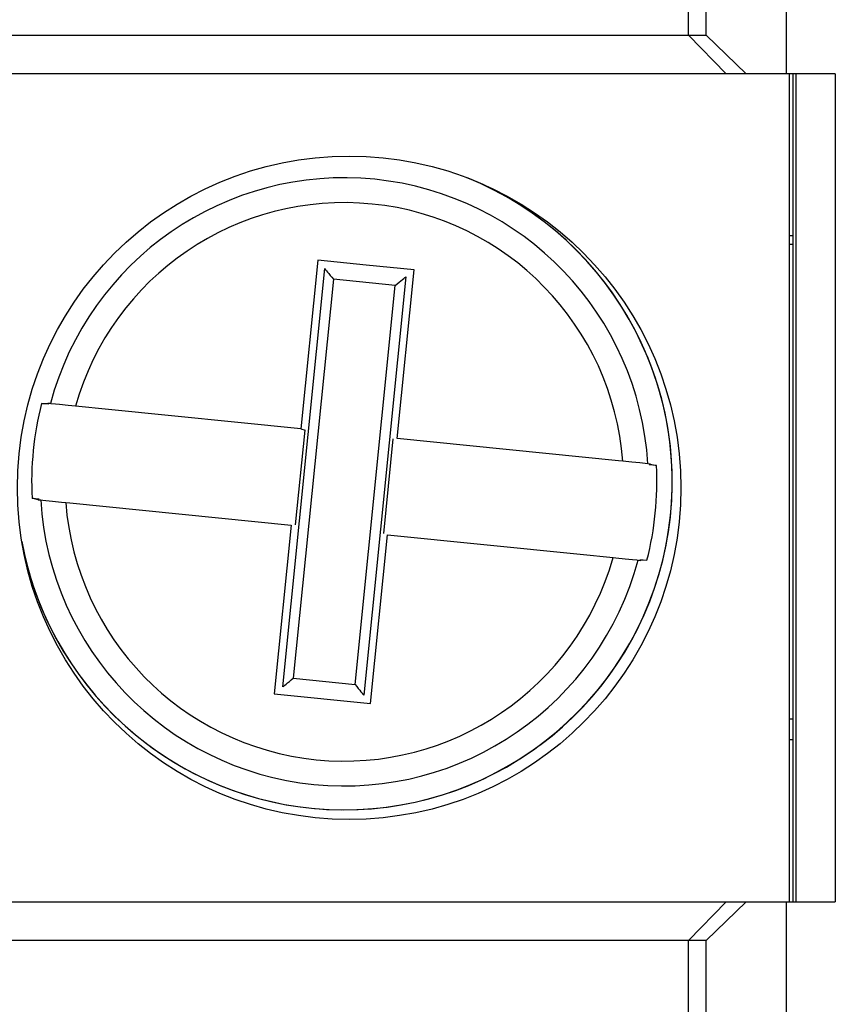
# Model space of a CAD drawing. Extents: x 1212 to 2623, y -688 to -391.
# Drawn here: x 2488 to 2496, y -479 to -469 of the extents above; entities that cross this region are included whole.
import ezdxf

# ---------------------------------------------------------------- set-up
doc = ezdxf.new("R2010")
doc.units = 0
doc.header["$LTSCALE"] = 6
doc.layers.add('1', color=3, linetype='CONTINUOUS')

msp = doc.modelspace()

# ---------------------------------------------------------------- linework, layer by layer
at = {"layer": '1'}
for p, q in [((2495.907921, -467.241148), (2495.907921, -469.741147)), ((2494.899005, -469.341147), (2494.899005, -467.641147)), ((2495.080929, -469.341147), (2495.080929, -467.641147)), ((2484.867513, -469.341147), (2494.899005, -469.341147)), ((2495.287794, -469.741147), (2494.899005, -469.341147)), ((2494.899005, -469.341147), (2495.080929, -469.341147)), ((2495.494645, -469.741147), (2495.080929, -469.341147)), ((2495.287794, -469.741147), (2484.526172, -469.741147)), ((2495.494645, -469.741147), (2495.287794, -469.741147)), ((2495.907921, -469.741147), (2495.494645, -469.741147)), ((2496.413633, -469.741147), (2495.907921, -469.741147)), ((2495.941203, -478.291147), (2495.941203, -469.741147)), ((2495.975222, -469.741147), (2495.975222, -478.291147)), ((2496.010113, -478.291147), (2496.010113, -469.741147)), ((2496.413633, -469.741147), (2496.413633, -478.291147)), ((2495.975222, -471.416148), (2495.941203, -471.416148)), ((2495.975222, -471.505062), (2495.941203, -471.505062)), ((2491.071362, -471.666304), (2490.896128, -473.407508)), ((2490.707826, -476.072545), (2491.142504, -471.753367)), ((2491.231646, -471.862461), (2490.816921, -475.983402)), ((2491.870176, -471.926722), (2491.231646, -471.862461)), ((2491.455451, -476.047662), (2491.870176, -471.926722)), ((2491.979271, -471.837578), (2491.544597, -476.156756)), ((2488.218587, -473.146817), (2488.282543, -473.144497)), ((2488.293297, -473.154336), (2488.218587, -473.146817)), ((2488.282543, -473.144497), (2488.282762, -473.144504)), ((2490.840394, -474.398179), (2490.938779, -473.420572)), ((2490.896501, -473.407622), (2490.938779, -473.420572)), ((2491.846703, -473.511944), (2491.748318, -474.489551)), ((2494.566895, -473.7857), (2494.492192, -473.778182)), ((2494.504575, -473.770656), (2494.566895, -473.7857)), ((2488.182522, -474.139467), (2488.120202, -474.124424)), ((2488.120202, -474.124424), (2488.194954, -474.131946)), ((2491.615739, -476.24382), (2491.790969, -474.502615)), ((2494.393792, -474.755787), (2494.46851, -474.763307)), ((2494.46851, -474.763307), (2494.404442, -474.765631)), ((2490.816921, -475.983402), (2491.455451, -476.047662)), ((2490.620766, -476.143687), (2491.615739, -476.24382)), ((2495.975222, -476.405062), (2495.941203, -476.405062)), ((2495.941203, -476.616147), (2495.975222, -476.616147)), ((2484.526172, -478.291147), (2495.287794, -478.291147)), ((2495.287794, -478.291147), (2494.899005, -478.691147)), ((2495.080929, -478.691147), (2495.494645, -478.291147)), ((2495.287794, -478.291147), (2495.494645, -478.291147)), ((2495.494645, -478.291147), (2495.907921, -478.291147)), ((2495.907921, -478.291147), (2496.413633, -478.291147)), ((2495.907921, -478.291147), (2495.907921, -480.791147)), ((2494.899005, -478.691147), (2484.867513, -478.691147)), ((2495.080929, -478.691147), (2494.899005, -478.691147)), ((2494.899005, -480.391147), (2494.899005, -478.691147)), ((2495.080929, -480.391147), (2495.080929, -478.691147))]:
    msp.add_line(p, q, dxfattribs=at)
at = {"layer": '1', "flags": 128}
for points in [[(2492.066335, -471.766436), (2491.568848, -471.71637), (2491.071362, -471.666304)], [(2491.142504, -471.753367), (2491.145469, -471.756997), (2491.151389, -471.764244), (2491.160065, -471.774858), (2491.171192, -471.788477), (2491.184391, -471.804632), (2491.199214, -471.82277), (2491.215147, -471.84227), (2491.231646, -471.862461)], [(2491.891101, -473.507641), (2491.891119, -473.507486), (2492.066335, -471.766436)], [(2491.870176, -471.926722), (2491.890367, -471.910223), (2491.909869, -471.894289), (2491.928007, -471.879468), (2491.94416, -471.866267), (2491.95778, -471.855139), (2491.968393, -471.846466), (2491.975643, -471.840544), (2491.979271, -471.837578)], [(2488.309499, -473.147194), (2488.30466, -473.146707), (2488.282762, -473.144504)], [(2488.568108, -473.17322), (2488.491293, -473.16549), (2488.404482, -473.156753), (2488.361243, -473.152402), (2488.318443, -473.148094), (2488.309499, -473.147194)], [(2490.896128, -473.407508), (2490.895975, -473.407493), (2488.909259, -473.207553), (2488.568108, -473.17322)], [(2494.219124, -473.741929), (2494.17666, -473.737655), (2491.891101, -473.507641)], [(2494.477734, -473.767955), (2494.451448, -473.76531), (2494.394585, -473.759587), (2494.313512, -473.751428), (2494.219124, -473.741929)], [(2494.504575, -473.770656), (2494.482569, -473.768442), (2494.477734, -473.767955)], [(2488.182522, -474.139467), (2488.204528, -474.141681), (2488.209363, -474.142168)], [(2488.209363, -474.142168), (2488.231733, -474.144419), (2488.261111, -474.147376), (2488.332454, -474.154556), (2488.423426, -474.163711), (2488.467976, -474.168194)], [(2488.467976, -474.168194), (2488.510441, -474.172468), (2490.795996, -474.402482)], [(2490.795996, -474.402482), (2490.795981, -474.402637), (2490.620766, -476.143687)], [(2491.790969, -474.502615), (2491.791125, -474.50263), (2493.777841, -474.70257), (2494.118992, -474.736903)], [(2494.118992, -474.736903), (2494.148206, -474.739843), (2494.243234, -474.749407), (2494.318522, -474.756983), (2494.365524, -474.761714), (2494.377602, -474.762929)], [(2494.377602, -474.762929), (2494.382437, -474.763416), (2494.404442, -474.765631)], [(2490.707826, -476.072545), (2490.711458, -476.069579), (2490.718704, -476.063657), (2490.729317, -476.054984), (2490.742937, -476.043856), (2490.759093, -476.030655), (2490.777232, -476.015834), (2490.79673, -475.999901), (2490.816921, -475.983402)], [(2491.455451, -476.047662), (2491.47195, -476.067854), (2491.487887, -476.087353), (2491.502706, -476.105491), (2491.515908, -476.121647), (2491.527036, -476.135265), (2491.535708, -476.145879), (2491.541631, -476.153126), (2491.544597, -476.156756)]]:
    msp.add_lwpolyline(points, dxfattribs=at)
at = {"layer": '1'}
msp.add_circle((2491.393549, -474.016147), 3.425, dxfattribs=at)
for radius, start, end in [(3.386225, 264.253196, 68.140216), (3.386971, 191.084525, 67.517594), (3.139764, 3.416424, 165.089969), (2.883462, 4.238913, 164.267479), (3.227793, 165.498712, 183.007681), (3.227793, 345.498712, 3.007681), (3.139764, 183.416424, 345.089969), (2.883462, 184.238913, 344.267479), (3.386225, 190.461907, 264.253196)]:
    msp.add_arc((2491.343549, -473.955062), radius, start, end, dxfattribs=at)

doc.saveas('drawing.dxf')
